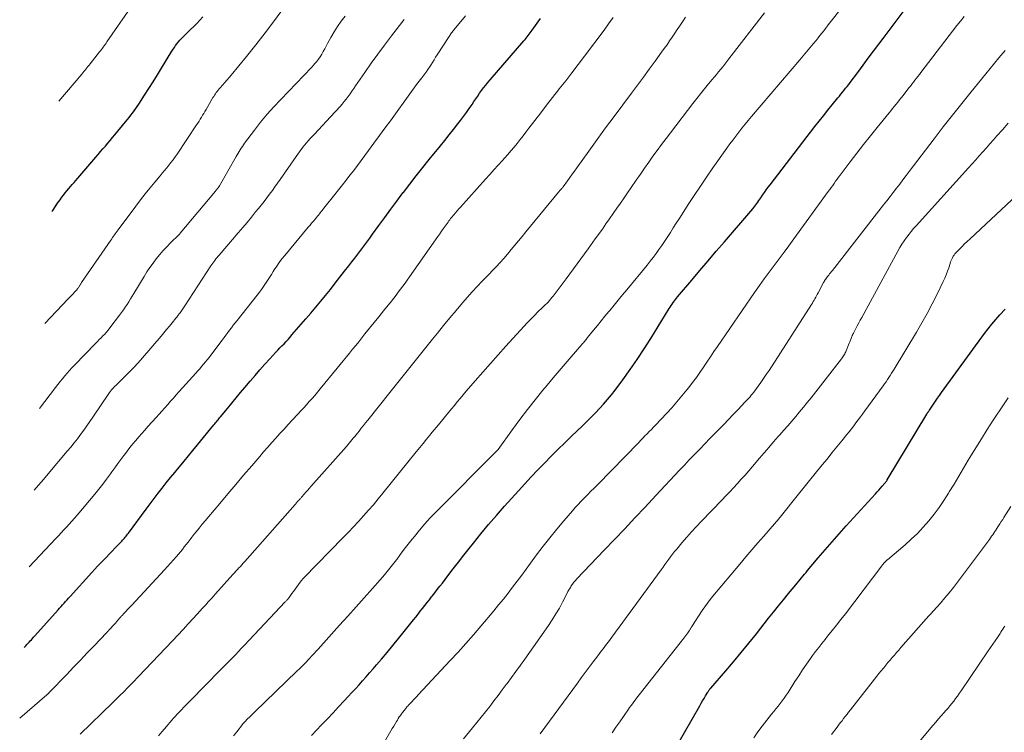
# Model space of a CAD drawing. Units: feet. Extents: x 1897956 to 1900000, y 498000 to 500000.
# Drawn here: x 1898044 to 1898188, y 499584 to 499688 of the extents above; entities that cross this region are included whole.
import ezdxf

# ---------------------------------------------------------------- set-up
doc = ezdxf.new("R2010")
doc.units = ezdxf.units.FT
doc.header["$LTSCALE"] = 100
doc.header["$MEASUREMENT"] = 0
doc.layers.add('CONTOUR INDEX', color=32, linetype='Continuous', lineweight=25)
doc.layers.add('CONTOUR INTERMEDIATE', color=40, linetype='Continuous', lineweight=15)

msp = doc.modelspace()

# ---------------------------------------------------------------- linework, layer by layer
at = {"layer": 'CONTOUR INDEX', "flags": 128}
for points, elevation in [([(1898086.67, 499583.61), (1898088.16, 499585.15), (1898088.99, 499586.02), (1898089.82, 499586.9), (1898090.64, 499587.78), (1898091.46, 499588.66), (1898092.04, 499589.28), (1898092.56, 499589.86), (1898093.09, 499590.43), (1898093.61, 499591.01), (1898094.13, 499591.59), (1898094.64, 499592.17), (1898095.16, 499592.76), (1898095.67, 499593.35), (1898096.18, 499593.93), (1898096.87, 499594.74), (1898097.71, 499595.73), (1898098.55, 499596.74), (1898099.38, 499597.75), (1898100.2, 499598.77), (1898101.55, 499600.47), (1898101.89, 499600.89), (1898102.22, 499601.31), (1898102.55, 499601.73), (1898102.88, 499602.15), (1898103.21, 499602.58), (1898103.54, 499603), (1898103.87, 499603.42), (1898104.2, 499603.84), (1898104.29, 499603.95), (1898104.66, 499604.42), (1898105.03, 499604.9), (1898105.4, 499605.38), (1898105.77, 499605.86), (1898106.57, 499606.91), (1898107.34, 499607.91), (1898108.12, 499608.91), (1898108.9, 499609.91), (1898109.68, 499610.9), (1898110.29, 499611.67), (1898111.4, 499613.04), (1898112.52, 499614.4), (1898113.67, 499615.73), (1898114.83, 499617.05), (1898116.86, 499619.29), (1898117.8, 499620.32), (1898118.74, 499621.34), (1898119.7, 499622.35), (1898120.67, 499623.35), (1898121.65, 499624.35), (1898122.63, 499625.33), (1898123.63, 499626.31), (1898124.62, 499627.28), (1898126.22, 499628.81), (1898126.85, 499629.43), (1898127.48, 499630.05), (1898128.1, 499630.68), (1898128.71, 499631.32), (1898129.3, 499631.97), (1898129.88, 499632.64), (1898130.44, 499633.32), (1898130.98, 499634.02), (1898132.1, 499635.52), (1898133.17, 499637), (1898134.21, 499638.49), (1898135.21, 499640.01), (1898136.19, 499641.55), (1898138.86, 499645.89), (1898139, 499646.12), (1898139.15, 499646.34), (1898139.3, 499646.57), (1898139.45, 499646.79), (1898139.47, 499646.82), (1898139.62, 499647.02), (1898139.77, 499647.22), (1898139.93, 499647.42), (1898140.09, 499647.62), (1898142.15, 499650.05), (1898143.34, 499651.45), (1898144.53, 499652.86), (1898145.73, 499654.26), (1898146.93, 499655.66), (1898151.04, 499660.44), (1898151.2, 499660.64), (1898151.35, 499660.84), (1898151.5, 499661.04), (1898151.65, 499661.25), (1898151.79, 499661.45), (1898151.94, 499661.66), (1898152.08, 499661.87), (1898152.22, 499662.08), (1898152.47, 499662.45), (1898152.74, 499662.84), (1898153.01, 499663.22), (1898153.29, 499663.6), (1898153.58, 499663.98), (1898160.1, 499672.45), (1898160.73, 499673.25), (1898161.35, 499674.04), (1898161.99, 499674.84), (1898162.63, 499675.62), (1898163.46, 499676.63), (1898163.69, 499676.91), (1898163.92, 499677.19), (1898164.15, 499677.47), (1898164.38, 499677.75), (1898164.6, 499678.04), (1898164.83, 499678.32), (1898165.05, 499678.61), (1898165.26, 499678.89), (1898166.37, 499680.37), (1898167.14, 499681.4), (1898167.91, 499682.42), (1898168.68, 499683.45), (1898169.46, 499684.48), (1898170.07, 499685.3), (1898171.09, 499686.66), (1898172.11, 499688.02), (1898173.13, 499689.38)], 1020), ([(1898044.76, 499596.47), (1898044.98, 499596.69), (1898045.15, 499596.87), (1898045.32, 499597.05), (1898045.49, 499597.22), (1898045.65, 499597.4), (1898045.81, 499597.58), (1898045.98, 499597.77), (1898046.14, 499597.95), (1898046.3, 499598.13), (1898049.71, 499601.94), (1898049.93, 499602.18), (1898050.15, 499602.43), (1898050.37, 499602.68), (1898050.59, 499602.92), (1898050.81, 499603.17), (1898051.03, 499603.41), (1898051.25, 499603.66), (1898051.47, 499603.9), (1898054.65, 499607.41), (1898055.06, 499607.86), (1898055.48, 499608.31), (1898055.9, 499608.76), (1898056.32, 499609.2), (1898056.75, 499609.64), (1898057.17, 499610.08), (1898057.6, 499610.52), (1898058.02, 499610.97), (1898059, 499611.98), (1898059.13, 499612.12), (1898059.25, 499612.26), (1898059.38, 499612.4), (1898059.5, 499612.54), (1898059.62, 499612.69), (1898059.74, 499612.83), (1898059.85, 499612.98), (1898059.96, 499613.13), (1898062.54, 499616.62), (1898063.12, 499617.4), (1898063.71, 499618.17), (1898064.3, 499618.95), (1898064.9, 499619.71), (1898065.5, 499620.48), (1898066.11, 499621.24), (1898066.73, 499621.99), (1898067.35, 499622.74), (1898067.42, 499622.83), (1898068.08, 499623.62), (1898068.73, 499624.41), (1898069.39, 499625.2), (1898070.04, 499626), (1898072.45, 499628.94), (1898072.57, 499629.08), (1898072.69, 499629.23), (1898072.8, 499629.37), (1898072.92, 499629.51), (1898073.04, 499629.66), (1898073.16, 499629.8), (1898073.28, 499629.94), (1898073.4, 499630.09), (1898074.43, 499631.33), (1898075.06, 499632.1), (1898075.7, 499632.87), (1898076.34, 499633.64), (1898076.97, 499634.4), (1898077.75, 499635.33), (1898078.45, 499636.16), (1898079.15, 499636.97), (1898079.87, 499637.78), (1898080.6, 499638.58), (1898081.49, 499639.53), (1898081.78, 499639.84), (1898082.08, 499640.16), (1898082.37, 499640.47), (1898082.67, 499640.78), (1898082.97, 499641.09), (1898083.26, 499641.41), (1898083.55, 499641.73), (1898083.83, 499642.05), (1898085.85, 499644.39), (1898086.58, 499645.24), (1898087.3, 499646.1), (1898088.02, 499646.96), (1898088.73, 499647.83), (1898089.43, 499648.71), (1898090.13, 499649.59), (1898090.82, 499650.47), (1898091.51, 499651.36), (1898092.11, 499652.13), (1898092.56, 499652.71), (1898093, 499653.28), (1898093.44, 499653.86), (1898093.87, 499654.44), (1898094.31, 499655.02), (1898094.74, 499655.61), (1898095.17, 499656.19), (1898095.59, 499656.78), (1898096.49, 499658.01), (1898097.36, 499659.21), (1898098.24, 499660.4), (1898099.13, 499661.59), (1898100.02, 499662.78), (1898100.08, 499662.86), (1898101.01, 499664.07), (1898101.95, 499665.28), (1898102.9, 499666.48), (1898103.86, 499667.67), (1898105.48, 499669.65), (1898106.13, 499670.44), (1898106.77, 499671.25), (1898107.41, 499672.05), (1898108.05, 499672.86), (1898108.41, 499673.33), (1898108.85, 499673.91), (1898109.28, 499674.5), (1898109.7, 499675.1), (1898110.11, 499675.7), (1898110.37, 499676.1), (1898110.65, 499676.51), (1898110.93, 499676.91), (1898111.21, 499677.32), (1898111.5, 499677.72), (1898111.79, 499678.12), (1898112.09, 499678.51), (1898112.4, 499678.9), (1898112.72, 499679.27), (1898117.67, 499684.98), (1898117.83, 499685.16), (1898117.99, 499685.35), (1898118.14, 499685.54), (1898118.3, 499685.73), (1898118.45, 499685.92), (1898118.59, 499686.12), (1898118.74, 499686.32), (1898118.88, 499686.52), (1898119.58, 499687.54), (1898120.07, 499688.25)], 1000), ([(1898048.8, 499660.05), (1898048.92, 499660.23), (1898049.27, 499660.76), (1898049.63, 499661.27), (1898049.99, 499661.78), (1898050.26, 499662.15), (1898050.5, 499662.47), (1898050.75, 499662.78), (1898051, 499663.09), (1898051.26, 499663.4), (1898051.52, 499663.7), (1898051.78, 499664), (1898052.05, 499664.3), (1898052.31, 499664.61), (1898055.22, 499668), (1898055.57, 499668.4), (1898055.92, 499668.81), (1898056.26, 499669.21), (1898056.61, 499669.62), (1898056.95, 499670.03), (1898057.29, 499670.44), (1898057.63, 499670.85), (1898057.97, 499671.26), (1898059.56, 499673.17), (1898059.82, 499673.48), (1898060.07, 499673.79), (1898060.31, 499674.11), (1898060.56, 499674.43), (1898060.8, 499674.75), (1898061.03, 499675.08), (1898061.26, 499675.41), (1898061.48, 499675.74), (1898062.32, 499677.03), (1898062.96, 499678.02), (1898063.59, 499679), (1898064.21, 499680), (1898064.82, 499681), (1898066.32, 499683.47), (1898066.49, 499683.75), (1898066.67, 499684.02), (1898066.86, 499684.29), (1898067.05, 499684.55), (1898067.26, 499684.8), (1898067.47, 499685.05), (1898067.69, 499685.29), (1898067.92, 499685.52), (1898069.05, 499686.62), (1898069.51, 499687.06), (1898069.96, 499687.52), (1898070.39, 499687.98), (1898070.83, 499688.45)], 980), ([(1898139.98, 499582.12), (1898143.33, 499587.95), (1898143.53, 499588.31), (1898143.74, 499588.67), (1898143.95, 499589.03), (1898144.16, 499589.39), (1898144.49, 499589.95), (1898144.53, 499590.03), (1898144.58, 499590.1), (1898144.63, 499590.18), (1898144.69, 499590.25), (1898144.74, 499590.32), (1898144.8, 499590.39), (1898144.85, 499590.46), (1898144.91, 499590.53), (1898147.1, 499593.04), (1898148.24, 499594.37), (1898149.37, 499595.71), (1898150.48, 499597.07), (1898151.58, 499598.44), (1898153.37, 499600.71), (1898154.1, 499601.62), (1898154.82, 499602.52), (1898155.55, 499603.42), (1898156.28, 499604.32), (1898157.32, 499605.59), (1898157.54, 499605.85), (1898157.75, 499606.11), (1898157.96, 499606.37), (1898158.18, 499606.63), (1898158.4, 499606.89), (1898158.61, 499607.15), (1898158.83, 499607.41), (1898159.05, 499607.67), (1898160.61, 499609.52), (1898161.62, 499610.7), (1898162.63, 499611.87), (1898163.66, 499613.03), (1898164.69, 499614.18), (1898168.94, 499618.89), (1898169.18, 499619.16), (1898169.43, 499619.43), (1898169.67, 499619.71), (1898169.92, 499619.98), (1898170.3, 499620.41), (1898170.35, 499620.47), (1898170.4, 499620.53), (1898170.45, 499620.6), (1898170.5, 499620.66), (1898170.55, 499620.73), (1898170.59, 499620.79), (1898170.64, 499620.86), (1898170.68, 499620.93), (1898176.44, 499630.49), (1898176.5, 499630.59), (1898176.55, 499630.68), (1898176.61, 499630.77), (1898176.67, 499630.86), (1898176.77, 499631.01), (1898176.83, 499631.1), (1898177.41, 499631.97), (1898177.69, 499632.4), (1898177.98, 499632.82), (1898178.27, 499633.24), (1898178.57, 499633.66), (1898184.86, 499642.25), (1898185.39, 499642.95), (1898185.94, 499643.64), (1898186.5, 499644.31), (1898187.09, 499644.97), (1898187.86, 499645.81)], 1040)]:
    msp.add_lwpolyline(points, dxfattribs=dict(at, elevation=elevation))
at = {"layer": 'CONTOUR INTERMEDIATE', "flags": 128}
for points, elevation in [([(1898075.31, 499583.57), (1898075.77, 499584.16), (1898076.59, 499585.23), (1898076.63, 499585.28), (1898076.67, 499585.33), (1898076.71, 499585.38), (1898076.75, 499585.43), (1898076.8, 499585.48), (1898076.84, 499585.52), (1898076.88, 499585.57), (1898076.93, 499585.62), (1898077.36, 499586.04), (1898077.62, 499586.3), (1898077.89, 499586.55), (1898078.15, 499586.81), (1898078.41, 499587.06), (1898084.56, 499592.98), (1898084.99, 499593.4), (1898085.42, 499593.83), (1898085.84, 499594.26), (1898086.26, 499594.7), (1898086.89, 499595.37), (1898086.99, 499595.48), (1898087.08, 499595.59), (1898087.18, 499595.69), (1898087.27, 499595.8), (1898087.37, 499595.91), (1898087.46, 499596.02), (1898087.56, 499596.12), (1898087.65, 499596.23), (1898090.77, 499599.69), (1898091.97, 499601.03), (1898093.17, 499602.36), (1898094.37, 499603.71), (1898095.56, 499605.05), (1898096.69, 499606.31), (1898097.31, 499607.03), (1898097.92, 499607.76), (1898098.51, 499608.51), (1898099.08, 499609.26), (1898099.12, 499609.31), (1898099.67, 499610.05), (1898100.22, 499610.78), (1898100.78, 499611.51), (1898101.35, 499612.24), (1898101.68, 499612.66), (1898102.42, 499613.59), (1898103.19, 499614.49), (1898103.99, 499615.37), (1898104.81, 499616.22), (1898113.75, 499625.18), (1898113.85, 499625.29), (1898113.88, 499625.34), (1898113.89, 499625.35), (1898116, 499628.27), (1898117.08, 499629.73), (1898118.17, 499631.18), (1898119.3, 499632.6), (1898120.45, 499634), (1898121.08, 499634.75), (1898121.95, 499635.78), (1898122.82, 499636.81), (1898123.69, 499637.84), (1898124.57, 499638.86), (1898126.13, 499640.67), (1898126.23, 499640.79), (1898126.34, 499640.91), (1898126.44, 499641.03), (1898126.54, 499641.16), (1898126.64, 499641.28), (1898126.74, 499641.41), (1898126.84, 499641.53), (1898126.94, 499641.66), (1898127.83, 499642.77), (1898128.38, 499643.44), (1898128.93, 499644.12), (1898129.49, 499644.79), (1898130.05, 499645.46), (1898130.19, 499645.63), (1898130.81, 499646.38), (1898131.44, 499647.13), (1898132.06, 499647.89), (1898132.69, 499648.64), (1898135.65, 499652.26), (1898136.09, 499652.82), (1898136.53, 499653.37), (1898136.96, 499653.94), (1898137.37, 499654.5), (1898137.79, 499655.09), (1898138.19, 499655.67), (1898138.57, 499656.26), (1898138.95, 499656.86), (1898139.04, 499657.01), (1898139.45, 499657.68), (1898139.87, 499658.35), (1898140.3, 499659.02), (1898140.73, 499659.68), (1898141.62, 499661.07), (1898142.51, 499662.42), (1898143.41, 499663.76), (1898144.32, 499665.09), (1898145.24, 499666.42), (1898147.28, 499669.33), (1898147.7, 499669.92), (1898148.13, 499670.5), (1898148.57, 499671.08), (1898149.01, 499671.66), (1898149.46, 499672.23), (1898149.92, 499672.79), (1898150.38, 499673.35), (1898150.85, 499673.91), (1898157.92, 499682.2), (1898158.41, 499682.78), (1898158.91, 499683.37), (1898159.4, 499683.96), (1898159.88, 499684.55), (1898160.29, 499685.04), (1898160.57, 499685.39), (1898160.85, 499685.74), (1898161.13, 499686.08), (1898161.4, 499686.43), (1898161.67, 499686.79), (1898161.95, 499687.14), (1898162.22, 499687.49), (1898162.49, 499687.84), (1898166.05, 499692.42)], 1016), ([(1898047.76, 499643.72), (1898051.2, 499647.33), (1898051.43, 499647.57), (1898051.67, 499647.82), (1898051.9, 499648.07), (1898052.12, 499648.31), (1898052.42, 499648.63), (1898052.5, 499648.72), (1898052.57, 499648.82), (1898052.65, 499648.91), (1898052.71, 499649.01), (1898052.74, 499649.05), (1898052.79, 499649.13), (1898052.84, 499649.21), (1898052.89, 499649.29), (1898052.94, 499649.37), (1898052.99, 499649.45), (1898053.04, 499649.53), (1898053.09, 499649.61), (1898053.14, 499649.69), (1898057.4, 499655.9), (1898057.53, 499656.08), (1898057.66, 499656.27), (1898057.79, 499656.46), (1898057.92, 499656.64), (1898058.06, 499656.83), (1898058.19, 499657.01), (1898058.32, 499657.19), (1898058.46, 499657.38), (1898061.04, 499660.87), (1898061.71, 499661.75), (1898062.39, 499662.63), (1898063.09, 499663.49), (1898063.8, 499664.34), (1898064.58, 499665.26), (1898064.91, 499665.65), (1898065.23, 499666.04), (1898065.55, 499666.43), (1898065.87, 499666.82), (1898066.18, 499667.22), (1898066.49, 499667.62), (1898066.78, 499668.03), (1898067.07, 499668.45), (1898069.91, 499672.69), (1898070.09, 499672.97), (1898070.27, 499673.25), (1898070.45, 499673.53), (1898070.63, 499673.82), (1898070.8, 499674.1), (1898070.97, 499674.39), (1898071.14, 499674.68), (1898071.31, 499674.97), (1898072.3, 499676.68), (1898072.41, 499676.87), (1898072.53, 499677.06), (1898072.66, 499677.25), (1898072.78, 499677.43), (1898072.92, 499677.6), (1898073.06, 499677.78), (1898073.2, 499677.95), (1898073.35, 499678.12), (1898073.71, 499678.5), (1898074.03, 499678.87), (1898074.35, 499679.23), (1898074.67, 499679.6), (1898074.98, 499679.98), (1898077.18, 499682.67), (1898078.57, 499684.4), (1898079.94, 499686.16), (1898081.27, 499687.94), (1898082.58, 499689.74)], 984), ([(1898049.82, 499676.17), (1898053.15, 499680.11), (1898053.31, 499680.29), (1898053.46, 499680.48), (1898053.62, 499680.66), (1898053.77, 499680.85), (1898053.92, 499681.04), (1898054.07, 499681.22), (1898054.22, 499681.41), (1898054.37, 499681.6), (1898055.76, 499683.35), (1898055.9, 499683.53), (1898056.04, 499683.7), (1898056.17, 499683.88), (1898056.31, 499684.07), (1898056.44, 499684.25), (1898056.57, 499684.43), (1898056.7, 499684.62), (1898056.83, 499684.8), (1898060.29, 499689.78)], 976), ([(1898044.11, 499586.14), (1898048.09, 499589.55), (1898048.13, 499589.59), (1898048.17, 499589.63), (1898048.21, 499589.67), (1898048.26, 499589.7), (1898048.3, 499589.74), (1898048.34, 499589.78), (1898048.38, 499589.82), (1898048.42, 499589.86), (1898050.97, 499592.53), (1898051.96, 499593.57), (1898052.96, 499594.61), (1898053.96, 499595.65), (1898054.95, 499596.69), (1898056.76, 499598.57), (1898056.85, 499598.67), (1898056.94, 499598.77), (1898057.04, 499598.87), (1898057.13, 499598.96), (1898057.22, 499599.06), (1898057.31, 499599.16), (1898057.4, 499599.26), (1898057.49, 499599.36), (1898057.61, 499599.51), (1898057.76, 499599.68), (1898057.92, 499599.85), (1898058.07, 499600.02), (1898058.22, 499600.2), (1898058.74, 499600.79), (1898058.82, 499600.88), (1898058.9, 499600.96), (1898058.98, 499601.05), (1898059.06, 499601.14), (1898059.14, 499601.22), (1898059.22, 499601.31), (1898059.29, 499601.39), (1898059.37, 499601.48), (1898059.63, 499601.75), (1898059.84, 499601.97), (1898060.04, 499602.19), (1898060.25, 499602.42), (1898060.46, 499602.64), (1898065.23, 499607.76), (1898065.68, 499608.25), (1898066.12, 499608.74), (1898066.56, 499609.24), (1898066.99, 499609.74), (1898067.26, 499610.06), (1898067.55, 499610.41), (1898067.84, 499610.76), (1898068.12, 499611.12), (1898068.4, 499611.48), (1898068.68, 499611.84), (1898068.96, 499612.2), (1898069.24, 499612.56), (1898069.53, 499612.92), (1898069.85, 499613.32), (1898070.29, 499613.88), (1898070.74, 499614.43), (1898071.2, 499614.98), (1898071.65, 499615.53), (1898073.3, 499617.48), (1898074.46, 499618.85), (1898075.62, 499620.22), (1898076.78, 499621.59), (1898077.95, 499622.96), (1898079.12, 499624.33), (1898079.7, 499625.01), (1898080.29, 499625.68), (1898080.87, 499626.35), (1898081.47, 499627.01), (1898082.06, 499627.67), (1898082.67, 499628.33), (1898083.27, 499628.98), (1898083.88, 499629.63), (1898084.73, 499630.53), (1898085.14, 499630.97), (1898085.55, 499631.42), (1898085.96, 499631.87), (1898086.36, 499632.32), (1898086.76, 499632.78), (1898087.15, 499633.24), (1898087.54, 499633.7), (1898087.93, 499634.17), (1898090.41, 499637.2), (1898090.86, 499637.75), (1898091.32, 499638.3), (1898091.77, 499638.86), (1898092.22, 499639.41), (1898092.68, 499639.96), (1898093.13, 499640.52), (1898093.58, 499641.07), (1898094.02, 499641.63), (1898094.48, 499642.2), (1898095.16, 499643.04), (1898095.83, 499643.88), (1898096.51, 499644.72), (1898097.18, 499645.56), (1898098.33, 499647), (1898098.67, 499647.43), (1898099.01, 499647.87), (1898099.34, 499648.3), (1898099.67, 499648.74), (1898100, 499649.18), (1898100.33, 499649.62), (1898100.65, 499650.07), (1898100.97, 499650.52), (1898105.11, 499656.41), (1898105.38, 499656.79), (1898105.64, 499657.18), (1898105.91, 499657.56), (1898106.18, 499657.94), (1898106.6, 499658.52), (1898106.66, 499658.61), (1898106.72, 499658.7), (1898106.79, 499658.78), (1898106.85, 499658.87), (1898106.92, 499658.95), (1898106.98, 499659.04), (1898107.05, 499659.12), (1898107.12, 499659.2), (1898107.46, 499659.6), (1898107.69, 499659.88), (1898107.93, 499660.16), (1898108.17, 499660.44), (1898108.42, 499660.71), (1898112.06, 499664.79), (1898112.68, 499665.48), (1898113.3, 499666.16), (1898113.92, 499666.85), (1898114.54, 499667.53), (1898114.84, 499667.85), (1898115.31, 499668.38), (1898115.77, 499668.91), (1898116.22, 499669.45), (1898116.67, 499669.99), (1898117.1, 499670.55), (1898117.54, 499671.1), (1898117.97, 499671.66), (1898118.39, 499672.22), (1898119.25, 499673.36), (1898120.11, 499674.48), (1898120.98, 499675.6), (1898121.85, 499676.72), (1898122.73, 499677.83), (1898122.83, 499677.96), (1898123.76, 499679.14), (1898124.68, 499680.32), (1898125.59, 499681.51), (1898126.5, 499682.71), (1898129.35, 499686.55), (1898130.01, 499687.45), (1898130.68, 499688.36)], 1004), ([(1898045.51, 499608.23), (1898049.37, 499612.33), (1898049.76, 499612.75), (1898050.16, 499613.18), (1898050.56, 499613.6), (1898050.95, 499614.03), (1898051.34, 499614.46), (1898051.73, 499614.89), (1898052.11, 499615.33), (1898052.48, 499615.77), (1898055.05, 499618.83), (1898055.64, 499619.55), (1898056.22, 499620.28), (1898056.79, 499621.02), (1898057.34, 499621.77), (1898057.57, 499622.08), (1898058, 499622.68), (1898058.44, 499623.28), (1898058.87, 499623.87), (1898059.3, 499624.47), (1898059.38, 499624.58), (1898059.78, 499625.11), (1898060.19, 499625.64), (1898060.61, 499626.16), (1898061.04, 499626.67), (1898061.48, 499627.18), (1898061.92, 499627.68), (1898062.37, 499628.18), (1898062.82, 499628.68), (1898064.02, 499630.01), (1898064.44, 499630.48), (1898064.86, 499630.95), (1898065.28, 499631.43), (1898065.7, 499631.9), (1898066.11, 499632.37), (1898066.53, 499632.85), (1898066.95, 499633.32), (1898067.37, 499633.79), (1898069.8, 499636.49), (1898070.09, 499636.81), (1898070.37, 499637.13), (1898070.65, 499637.45), (1898070.93, 499637.78), (1898071.21, 499638.11), (1898071.48, 499638.44), (1898071.74, 499638.78), (1898072, 499639.12), (1898073.65, 499641.31), (1898073.92, 499641.67), (1898074.19, 499642.03), (1898074.46, 499642.39), (1898074.73, 499642.75), (1898075, 499643.11), (1898075.27, 499643.47), (1898075.54, 499643.82), (1898075.82, 499644.17), (1898078.76, 499647.86), (1898079.08, 499648.28), (1898079.39, 499648.7), (1898079.69, 499649.12), (1898079.99, 499649.56), (1898080.27, 499650), (1898080.55, 499650.44), (1898080.83, 499650.88), (1898081.11, 499651.32), (1898081.25, 499651.55), (1898081.61, 499652.1), (1898081.98, 499652.64), (1898082.37, 499653.16), (1898082.78, 499653.67), (1898086.21, 499657.76), (1898086.46, 499658.05), (1898086.7, 499658.35), (1898086.95, 499658.65), (1898087.2, 499658.95), (1898087.42, 499659.21), (1898087.56, 499659.38), (1898087.69, 499659.55), (1898087.83, 499659.71), (1898087.96, 499659.88), (1898088.09, 499660.05), (1898088.22, 499660.22), (1898088.35, 499660.38), (1898088.48, 499660.55), (1898090.06, 499662.53), (1898090.62, 499663.24), (1898091.18, 499663.94), (1898091.74, 499664.65), (1898092.29, 499665.36), (1898092.85, 499666.07), (1898093.39, 499666.78), (1898093.93, 499667.5), (1898094.47, 499668.22), (1898095, 499668.95), (1898095.79, 499670.04), (1898096.59, 499671.14), (1898097.38, 499672.23), (1898098.18, 499673.32), (1898101.27, 499677.59), (1898101.64, 499678.09), (1898102.01, 499678.59), (1898102.38, 499679.08), (1898102.75, 499679.58), (1898103.49, 499680.54), (1898103.57, 499680.65), (1898104.07, 499681.44), (1898104.31, 499681.81), (1898104.55, 499682.19), (1898104.79, 499682.57), (1898105.03, 499682.94), (1898106.76, 499685.6), (1898106.84, 499685.73), (1898106.93, 499685.86), (1898107.02, 499685.99), (1898107.11, 499686.12), (1898107.2, 499686.24), (1898107.3, 499686.36), (1898107.39, 499686.49), (1898107.49, 499686.61), (1898109.12, 499688.62)], 996), ([(1898046.22, 499619.39), (1898046.86, 499620.13), (1898047.56, 499620.95), (1898048.25, 499621.78), (1898051.05, 499625.09), (1898051.55, 499625.68), (1898052.04, 499626.29), (1898052.52, 499626.9), (1898052.99, 499627.52), (1898053.45, 499628.14), (1898053.91, 499628.77), (1898054.35, 499629.41), (1898054.79, 499630.05), (1898057.09, 499633.49), (1898057.22, 499633.67), (1898057.35, 499633.85), (1898057.5, 499634.03), (1898057.64, 499634.2), (1898057.79, 499634.36), (1898057.95, 499634.53), (1898058.11, 499634.69), (1898058.27, 499634.84), (1898059.34, 499635.89), (1898060.03, 499636.57), (1898060.71, 499637.27), (1898061.37, 499637.99), (1898062.01, 499638.72), (1898064.73, 499641.9), (1898065.14, 499642.38), (1898065.54, 499642.86), (1898065.94, 499643.34), (1898066.34, 499643.83), (1898066.88, 499644.5), (1898067.01, 499644.65), (1898067.13, 499644.81), (1898067.25, 499644.96), (1898067.37, 499645.12), (1898067.39, 499645.16), (1898067.5, 499645.3), (1898067.6, 499645.44), (1898067.7, 499645.58), (1898067.79, 499645.72), (1898067.89, 499645.87), (1898067.99, 499646.01), (1898068.08, 499646.16), (1898068.18, 499646.3), (1898072.01, 499652.13), (1898072.15, 499652.33), (1898072.29, 499652.54), (1898072.44, 499652.74), (1898072.59, 499652.94), (1898072.74, 499653.14), (1898072.89, 499653.33), (1898073.05, 499653.53), (1898073.21, 499653.72), (1898076, 499656.97), (1898076.64, 499657.73), (1898077.28, 499658.48), (1898077.91, 499659.24), (1898078.53, 499660), (1898078.94, 499660.51), (1898079.36, 499661.02), (1898079.77, 499661.54), (1898080.17, 499662.06), (1898080.57, 499662.58), (1898080.97, 499663.11), (1898081.35, 499663.65), (1898081.74, 499664.18), (1898082.11, 499664.72), (1898084.45, 499668.1), (1898084.69, 499668.44), (1898084.93, 499668.78), (1898085.17, 499669.11), (1898085.42, 499669.45), (1898085.68, 499669.77), (1898085.94, 499670.09), (1898086.21, 499670.4), (1898086.49, 499670.71), (1898087.1, 499671.36), (1898087.69, 499671.99), (1898088.27, 499672.62), (1898088.86, 499673.25), (1898089.44, 499673.88), (1898090.84, 499675.39), (1898091.16, 499675.74), (1898091.46, 499676.1), (1898091.75, 499676.47), (1898092.03, 499676.84), (1898092.31, 499677.23), (1898092.58, 499677.61), (1898092.85, 499678), (1898093.12, 499678.38), (1898094.45, 499680.33), (1898095.39, 499681.69), (1898096.35, 499683.03), (1898097.33, 499684.36), (1898098.33, 499685.68), (1898100.2, 499688.1)], 992), ([(1898046.98, 499631.32), (1898049.35, 499634.41), (1898049.68, 499634.83), (1898050.01, 499635.25), (1898050.34, 499635.66), (1898050.67, 499636.07), (1898051.02, 499636.48), (1898051.36, 499636.87), (1898051.72, 499637.26), (1898052.09, 499637.65), (1898055.19, 499640.82), (1898055.46, 499641.09), (1898055.72, 499641.37), (1898055.99, 499641.64), (1898056.25, 499641.91), (1898056.51, 499642.19), (1898056.76, 499642.48), (1898057, 499642.77), (1898057.24, 499643.07), (1898058.69, 499644.95), (1898058.97, 499645.33), (1898059.25, 499645.71), (1898059.51, 499646.11), (1898059.77, 499646.51), (1898060.02, 499646.91), (1898060.27, 499647.31), (1898060.51, 499647.72), (1898060.76, 499648.12), (1898062.26, 499650.6), (1898062.68, 499651.26), (1898063.11, 499651.91), (1898063.57, 499652.55), (1898064.04, 499653.17), (1898064.54, 499653.77), (1898065.05, 499654.36), (1898065.58, 499654.93), (1898066.13, 499655.49), (1898067.34, 499656.67), (1898067.39, 499656.72), (1898067.44, 499656.78), (1898067.49, 499656.83), (1898067.54, 499656.89), (1898072.66, 499663.03), (1898072.73, 499663.12), (1898072.79, 499663.2), (1898072.86, 499663.29), (1898072.93, 499663.37), (1898073, 499663.46), (1898073.04, 499663.5), (1898073.07, 499663.54), (1898073.1, 499663.58), (1898073.13, 499663.63), (1898073.16, 499663.67), (1898073.19, 499663.72), (1898073.22, 499663.76), (1898073.25, 499663.81), (1898075.7, 499668.08), (1898075.84, 499668.33), (1898075.99, 499668.58), (1898076.13, 499668.82), (1898076.28, 499669.07), (1898076.43, 499669.32), (1898076.59, 499669.56), (1898076.75, 499669.79), (1898076.92, 499670.03), (1898078.35, 499671.94), (1898079.26, 499673.1), (1898080.2, 499674.25), (1898081.18, 499675.35), (1898082.19, 499676.43), (1898085.57, 499679.9), (1898085.94, 499680.28), (1898086.3, 499680.67), (1898086.66, 499681.06), (1898087.02, 499681.46), (1898087.14, 499681.59), (1898087.42, 499681.93), (1898087.69, 499682.28), (1898087.94, 499682.65), (1898088.17, 499683.03), (1898088.38, 499683.41), (1898088.6, 499683.8), (1898088.82, 499684.19), (1898089.03, 499684.58), (1898089.5, 499685.45), (1898089.97, 499686.27), (1898090.47, 499687.06), (1898091, 499687.83), (1898091.57, 499688.59)], 988), ([(1898052.95, 499583.81), (1898057.65, 499588.38), (1898058.2, 499588.92), (1898058.74, 499589.46), (1898059.28, 499590), (1898059.82, 499590.55), (1898060.71, 499591.46), (1898060.8, 499591.56), (1898060.89, 499591.65), (1898060.98, 499591.74), (1898061.07, 499591.83), (1898061.15, 499591.93), (1898061.24, 499592.02), (1898061.33, 499592.11), (1898061.42, 499592.21), (1898066.38, 499597.43), (1898067.16, 499598.25), (1898067.94, 499599.08), (1898068.71, 499599.91), (1898069.48, 499600.75), (1898070.46, 499601.81), (1898070.74, 499602.12), (1898071.02, 499602.42), (1898071.3, 499602.73), (1898071.57, 499603.04), (1898071.85, 499603.35), (1898072.13, 499603.66), (1898072.41, 499603.97), (1898072.69, 499604.27), (1898075.22, 499607.09), (1898075.44, 499607.33), (1898075.65, 499607.57), (1898075.87, 499607.81), (1898076.08, 499608.05), (1898076.3, 499608.29), (1898076.51, 499608.53), (1898076.72, 499608.77), (1898076.94, 499609.01), (1898084.28, 499617.32), (1898084.37, 499617.41), (1898084.45, 499617.5), (1898084.53, 499617.59), (1898084.61, 499617.69), (1898084.74, 499617.84), (1898084.76, 499617.85), (1898084.77, 499617.87), (1898084.78, 499617.89), (1898084.8, 499617.9), (1898084.86, 499617.97), (1898084.87, 499617.99), (1898084.88, 499618), (1898084.9, 499618.02), (1898084.91, 499618.03), (1898085.02, 499618.15), (1898085.08, 499618.22), (1898085.15, 499618.3), (1898085.21, 499618.37), (1898085.28, 499618.44), (1898085.63, 499618.84), (1898085.87, 499619.12), (1898086.12, 499619.39), (1898086.36, 499619.67), (1898086.6, 499619.94), (1898091.76, 499625.78), (1898091.96, 499626.02), (1898092.17, 499626.26), (1898092.38, 499626.5), (1898092.58, 499626.75), (1898092.78, 499626.99), (1898092.98, 499627.24), (1898093.18, 499627.48), (1898093.38, 499627.73), (1898093.62, 499628.03), (1898093.93, 499628.43), (1898094.25, 499628.82), (1898094.57, 499629.22), (1898094.88, 499629.62), (1898098.13, 499633.68), (1898098.9, 499634.65), (1898099.68, 499635.62), (1898100.45, 499636.59), (1898101.22, 499637.56), (1898102, 499638.53), (1898102.77, 499639.5), (1898103.54, 499640.47), (1898104.32, 499641.44), (1898105.04, 499642.33), (1898105.94, 499643.44), (1898106.85, 499644.55), (1898107.77, 499645.64), (1898108.7, 499646.72), (1898110.11, 499648.35), (1898110.35, 499648.61), (1898110.58, 499648.88), (1898110.83, 499649.13), (1898111.07, 499649.39), (1898111.32, 499649.64), (1898111.57, 499649.89), (1898111.82, 499650.15), (1898112.06, 499650.4), (1898113.6, 499652.01), (1898114.18, 499652.61), (1898114.74, 499653.23), (1898115.29, 499653.86), (1898115.83, 499654.5), (1898116.36, 499655.14), (1898116.9, 499655.78), (1898117.43, 499656.43), (1898117.96, 499657.08), (1898122.7, 499662.88), (1898122.79, 499662.98), (1898122.87, 499663.08), (1898122.96, 499663.18), (1898123.05, 499663.28), (1898123.19, 499663.43), (1898123.21, 499663.45), (1898123.23, 499663.47), (1898123.24, 499663.49), (1898123.26, 499663.51), (1898123.32, 499663.58), (1898123.34, 499663.6), (1898123.35, 499663.62), (1898123.37, 499663.64), (1898123.38, 499663.66), (1898124.03, 499664.56), (1898124.37, 499665.03), (1898124.7, 499665.5), (1898125.04, 499665.97), (1898125.38, 499666.44), (1898127.14, 499668.89), (1898128.36, 499670.58), (1898129.59, 499672.27), (1898130.83, 499673.95), (1898132.08, 499675.62), (1898133.35, 499677.32), (1898134.22, 499678.49), (1898135.09, 499679.66), (1898135.96, 499680.84), (1898136.82, 499682.02), (1898137.76, 499683.3), (1898138.15, 499683.84), (1898138.54, 499684.39), (1898138.92, 499684.95), (1898139.29, 499685.51), (1898139.66, 499686.07), (1898140.03, 499686.63), (1898140.41, 499687.18), (1898140.79, 499687.74), (1898141.25, 499688.43)], 1008), ([(1898064.37, 499583.58), (1898064.86, 499584.14), (1898065.56, 499584.97), (1898065.69, 499585.12), (1898065.83, 499585.28), (1898065.96, 499585.44), (1898066.09, 499585.6), (1898066.23, 499585.76), (1898066.36, 499585.91), (1898066.5, 499586.07), (1898066.64, 499586.22), (1898067.22, 499586.85), (1898067.65, 499587.31), (1898068.08, 499587.77), (1898068.52, 499588.22), (1898068.96, 499588.68), (1898073.39, 499593.19), (1898073.82, 499593.63), (1898074.26, 499594.08), (1898074.7, 499594.52), (1898075.13, 499594.96), (1898075.57, 499595.4), (1898076.01, 499595.85), (1898076.44, 499596.3), (1898076.87, 499596.75), (1898082.86, 499603.09), (1898082.93, 499603.16), (1898083, 499603.24), (1898083.07, 499603.32), (1898083.14, 499603.4), (1898083.21, 499603.49), (1898083.28, 499603.57), (1898083.34, 499603.65), (1898083.4, 499603.73), (1898083.83, 499604.31), (1898084.07, 499604.64), (1898084.31, 499604.97), (1898084.55, 499605.3), (1898084.79, 499605.62), (1898085.19, 499606.16), (1898085.23, 499606.22), (1898085.28, 499606.28), (1898085.32, 499606.34), (1898085.37, 499606.4), (1898085.42, 499606.45), (1898085.47, 499606.51), (1898085.52, 499606.56), (1898085.57, 499606.62), (1898091.31, 499612.48), (1898092.07, 499613.26), (1898092.81, 499614.05), (1898093.55, 499614.85), (1898094.28, 499615.65), (1898095, 499616.47), (1898095.7, 499617.29), (1898096.4, 499618.13), (1898097.09, 499618.97), (1898101.96, 499624.99), (1898102.46, 499625.61), (1898102.96, 499626.22), (1898103.46, 499626.83), (1898103.96, 499627.44), (1898104.11, 499627.62), (1898104.53, 499628.14), (1898104.96, 499628.66), (1898105.39, 499629.18), (1898105.82, 499629.7), (1898106.24, 499630.22), (1898106.67, 499630.73), (1898107.1, 499631.25), (1898107.52, 499631.77), (1898107.95, 499632.29), (1898108.38, 499632.8), (1898108.81, 499633.32), (1898109.24, 499633.83), (1898110.57, 499635.36), (1898111.67, 499636.64), (1898112.78, 499637.9), (1898113.9, 499639.16), (1898115.03, 499640.41), (1898117.64, 499643.29), (1898118.15, 499643.83), (1898118.66, 499644.37), (1898119.19, 499644.89), (1898119.72, 499645.41), (1898120.38, 499646.04), (1898120.59, 499646.24), (1898120.79, 499646.44), (1898120.99, 499646.65), (1898121.18, 499646.86), (1898121.38, 499647.07), (1898121.56, 499647.28), (1898121.74, 499647.5), (1898121.92, 499647.73), (1898123.82, 499650.26), (1898124.9, 499651.71), (1898125.97, 499653.16), (1898127.03, 499654.62), (1898128.08, 499656.08), (1898129.11, 499657.51), (1898129.64, 499658.26), (1898130.17, 499659.02), (1898130.7, 499659.77), (1898131.22, 499660.53), (1898131.75, 499661.29), (1898132.27, 499662.05), (1898132.79, 499662.81), (1898133.31, 499663.57), (1898134.04, 499664.63), (1898134.65, 499665.51), (1898135.26, 499666.39), (1898135.87, 499667.26), (1898136.49, 499668.13), (1898137.12, 499668.99), (1898137.75, 499669.86), (1898138.4, 499670.71), (1898139.04, 499671.56), (1898142.32, 499675.83), (1898142.88, 499676.55), (1898143.44, 499677.26), (1898144.02, 499677.97), (1898144.59, 499678.68), (1898145.14, 499679.34), (1898145.45, 499679.71), (1898145.76, 499680.08), (1898146.07, 499680.45), (1898146.38, 499680.82), (1898146.68, 499681.19), (1898146.99, 499681.57), (1898147.29, 499681.94), (1898147.58, 499682.32), (1898152.76, 499689.06)], 1012), ([(1898095.68, 499579.83), (1898098.27, 499584.27), (1898098.47, 499584.61), (1898098.67, 499584.96), (1898098.87, 499585.3), (1898099.07, 499585.65), (1898099.2, 499585.87), (1898099.34, 499586.1), (1898099.49, 499586.33), (1898099.64, 499586.55), (1898099.8, 499586.77), (1898099.95, 499586.96), (1898100.04, 499587.08), (1898100.13, 499587.2), (1898100.23, 499587.32), (1898100.32, 499587.43), (1898100.42, 499587.55), (1898100.51, 499587.66), (1898100.61, 499587.77), (1898100.71, 499587.88), (1898100.8, 499587.99), (1898100.9, 499588.1), (1898101, 499588.21), (1898101.1, 499588.31), (1898101.35, 499588.58), (1898101.58, 499588.82), (1898101.8, 499589.06), (1898102.03, 499589.3), (1898102.25, 499589.54), (1898106.93, 499594.55), (1898108.06, 499595.79), (1898109.18, 499597.04), (1898110.29, 499598.3), (1898111.38, 499599.57), (1898113.28, 499601.81), (1898113.98, 499602.66), (1898114.67, 499603.51), (1898115.35, 499604.37), (1898116.02, 499605.24), (1898116.68, 499606.12), (1898117.34, 499607), (1898117.99, 499607.88), (1898118.64, 499608.76), (1898119.52, 499609.95), (1898120.47, 499611.22), (1898121.45, 499612.47), (1898122.45, 499613.7), (1898123.47, 499614.92), (1898124.75, 499616.41), (1898125.15, 499616.87), (1898125.56, 499617.32), (1898125.98, 499617.77), (1898126.41, 499618.21), (1898126.49, 499618.29), (1898126.97, 499618.77), (1898127.44, 499619.24), (1898127.91, 499619.72), (1898128.38, 499620.2), (1898134.41, 499626.36), (1898134.72, 499626.68), (1898135.03, 499627), (1898135.33, 499627.31), (1898135.64, 499627.63), (1898135.95, 499627.95), (1898136.26, 499628.27), (1898136.56, 499628.59), (1898136.87, 499628.91), (1898138.46, 499630.61), (1898139.23, 499631.44), (1898139.99, 499632.29), (1898140.72, 499633.16), (1898141.44, 499634.04), (1898141.72, 499634.38), (1898142.28, 499635.11), (1898142.82, 499635.84), (1898143.35, 499636.58), (1898143.86, 499637.34), (1898144.37, 499638.1), (1898144.88, 499638.86), (1898145.39, 499639.62), (1898145.91, 499640.38), (1898151.31, 499648.27), (1898152.01, 499649.26), (1898152.71, 499650.24), (1898153.42, 499651.22), (1898154.15, 499652.18), (1898154.88, 499653.15), (1898155.61, 499654.11), (1898156.33, 499655.08), (1898157.04, 499656.06), (1898162.07, 499662.97), (1898162.28, 499663.27), (1898162.5, 499663.57), (1898162.71, 499663.87), (1898162.92, 499664.17), (1898163.13, 499664.48), (1898163.35, 499664.78), (1898163.57, 499665.08), (1898163.79, 499665.37), (1898165.27, 499667.33), (1898166.24, 499668.59), (1898167.22, 499669.85), (1898168.21, 499671.1), (1898169.21, 499672.34), (1898170.93, 499674.45), (1898171.18, 499674.77), (1898171.44, 499675.08), (1898171.7, 499675.4), (1898171.95, 499675.71), (1898172.21, 499676.03), (1898172.47, 499676.34), (1898172.72, 499676.66), (1898172.97, 499676.98), (1898173.84, 499678.09), (1898174.06, 499678.37), (1898174.27, 499678.65), (1898174.49, 499678.93), (1898174.71, 499679.22), (1898174.93, 499679.5), (1898175.14, 499679.78), (1898175.36, 499680.06), (1898175.58, 499680.35), (1898180.83, 499687.19), (1898181.35, 499687.86), (1898181.87, 499688.54)], 1024), ([(1898108.84, 499583.14), (1898110.18, 499584.73), (1898110.81, 499585.5), (1898111.45, 499586.28), (1898112.07, 499587.06), (1898112.68, 499587.86), (1898113.28, 499588.65), (1898113.89, 499589.45), (1898114.49, 499590.25), (1898115.09, 499591.05), (1898115.2, 499591.2), (1898115.86, 499592.08), (1898116.51, 499592.96), (1898117.15, 499593.85), (1898117.78, 499594.74), (1898121.26, 499599.68), (1898121.81, 499600.5), (1898122.34, 499601.34), (1898122.84, 499602.21), (1898123.31, 499603.08), (1898123.96, 499604.38), (1898124.09, 499604.62), (1898124.22, 499604.85), (1898124.35, 499605.08), (1898124.5, 499605.31), (1898124.57, 499605.43), (1898124.76, 499605.71), (1898124.96, 499605.98), (1898125.17, 499606.24), (1898125.4, 499606.49), (1898129.37, 499610.63), (1898130.87, 499612.19), (1898132.37, 499613.77), (1898133.85, 499615.35), (1898135.34, 499616.93), (1898136.91, 499618.62), (1898137.6, 499619.36), (1898138.29, 499620.11), (1898138.99, 499620.85), (1898139.68, 499621.59), (1898140.38, 499622.33), (1898141.08, 499623.07), (1898141.78, 499623.81), (1898142.49, 499624.54), (1898142.57, 499624.62), (1898143.32, 499625.4), (1898144.06, 499626.17), (1898144.81, 499626.94), (1898145.56, 499627.71), (1898146.11, 499628.27), (1898146.81, 499628.99), (1898147.51, 499629.71), (1898148.21, 499630.44), (1898148.9, 499631.17), (1898149.91, 499632.23), (1898150.1, 499632.43), (1898150.29, 499632.63), (1898150.47, 499632.83), (1898150.65, 499633.04), (1898150.83, 499633.25), (1898151.01, 499633.46), (1898151.17, 499633.68), (1898151.34, 499633.9), (1898151.84, 499634.58), (1898152.24, 499635.14), (1898152.64, 499635.71), (1898153.03, 499636.29), (1898153.42, 499636.87), (1898159.62, 499646.51), (1898159.75, 499646.71), (1898159.88, 499646.92), (1898160, 499647.13), (1898160.12, 499647.34), (1898160.24, 499647.55), (1898160.35, 499647.77), (1898160.47, 499647.98), (1898160.58, 499648.2), (1898161.39, 499649.72), (1898161.42, 499649.78), (1898161.46, 499649.85), (1898161.5, 499649.91), (1898161.54, 499649.98), (1898161.66, 499650.14), (1898161.75, 499650.28), (1898161.86, 499650.43), (1898161.96, 499650.57), (1898162.07, 499650.7), (1898162.13, 499650.78), (1898162.26, 499650.96), (1898162.4, 499651.13), (1898162.54, 499651.31), (1898162.67, 499651.48), (1898170.13, 499661.04), (1898170.6, 499661.64), (1898171.08, 499662.25), (1898171.55, 499662.86), (1898172.02, 499663.47), (1898172.49, 499664.08), (1898172.96, 499664.7), (1898173.43, 499665.31), (1898173.89, 499665.92), (1898177.5, 499670.67), (1898178.84, 499672.4), (1898180.18, 499674.12), (1898181.55, 499675.83), (1898182.93, 499677.53), (1898184.43, 499679.36), (1898185.06, 499680.14), (1898185.7, 499680.92), (1898186.33, 499681.69), (1898186.97, 499682.47), (1898187.85, 499683.57)], 1028), ([(1898120.04, 499583.83), (1898125.47, 499591.26), (1898126.04, 499592.04), (1898126.61, 499592.82), (1898127.19, 499593.6), (1898127.78, 499594.37), (1898128.43, 499595.22), (1898128.69, 499595.57), (1898128.95, 499595.91), (1898129.21, 499596.25), (1898129.47, 499596.59), (1898129.73, 499596.93), (1898129.99, 499597.27), (1898130.25, 499597.62), (1898130.5, 499597.97), (1898137.68, 499607.8), (1898137.96, 499608.18), (1898138.24, 499608.56), (1898138.51, 499608.94), (1898138.79, 499609.32), (1898139.07, 499609.7), (1898139.36, 499610.08), (1898139.65, 499610.45), (1898139.95, 499610.81), (1898140.72, 499611.72), (1898141.41, 499612.53), (1898142.12, 499613.33), (1898142.84, 499614.11), (1898143.57, 499614.89), (1898146.56, 499617.97), (1898147.14, 499618.57), (1898147.7, 499619.16), (1898148.26, 499619.77), (1898148.82, 499620.37), (1898149.37, 499620.99), (1898149.92, 499621.6), (1898150.46, 499622.22), (1898151, 499622.85), (1898152.02, 499624.06), (1898152.7, 499624.86), (1898153.38, 499625.65), (1898154.07, 499626.44), (1898154.76, 499627.23), (1898154.98, 499627.47), (1898155.56, 499628.14), (1898156.15, 499628.81), (1898156.73, 499629.48), (1898157.31, 499630.15), (1898157.88, 499630.83), (1898158.45, 499631.51), (1898159.01, 499632.2), (1898159.56, 499632.89), (1898164, 499638.58), (1898164.1, 499638.71), (1898164.2, 499638.85), (1898164.29, 499638.99), (1898164.38, 499639.14), (1898164.47, 499639.29), (1898164.54, 499639.44), (1898164.62, 499639.59), (1898164.68, 499639.75), (1898165.03, 499640.62), (1898165.12, 499640.84), (1898165.21, 499641.07), (1898165.3, 499641.29), (1898165.39, 499641.52), (1898165.52, 499641.85), (1898165.55, 499641.91), (1898165.57, 499641.97), (1898165.59, 499642.02), (1898165.62, 499642.08), (1898165.65, 499642.14), (1898165.67, 499642.19), (1898165.7, 499642.25), (1898165.73, 499642.3), (1898166.09, 499642.99), (1898166.3, 499643.4), (1898166.51, 499643.8), (1898166.73, 499644.19), (1898166.94, 499644.59), (1898172.21, 499654.3), (1898172.5, 499654.8), (1898172.8, 499655.3), (1898173.13, 499655.78), (1898173.46, 499656.25), (1898173.52, 499656.33), (1898173.85, 499656.76), (1898174.18, 499657.17), (1898174.52, 499657.58), (1898174.87, 499657.98), (1898182.54, 499666.42), (1898183.06, 499667), (1898183.58, 499667.59), (1898184.1, 499668.17), (1898184.62, 499668.76), (1898185.13, 499669.35), (1898185.64, 499669.94), (1898186.16, 499670.53), (1898186.68, 499671.11), (1898187.46, 499672), (1898188.32, 499672.96)], 1032), ([(1898130.56, 499584.01), (1898131.09, 499584.81), (1898131.64, 499585.6), (1898132.18, 499586.4), (1898132.9, 499587.43), (1898133.09, 499587.7), (1898133.29, 499587.97), (1898133.49, 499588.24), (1898133.69, 499588.51), (1898133.89, 499588.77), (1898134.09, 499589.04), (1898134.3, 499589.3), (1898134.5, 499589.56), (1898140.98, 499597.82), (1898141.13, 499598.01), (1898141.28, 499598.21), (1898141.43, 499598.41), (1898141.58, 499598.61), (1898141.75, 499598.86), (1898141.81, 499598.94), (1898141.87, 499599.02), (1898141.92, 499599.1), (1898141.97, 499599.19), (1898142.02, 499599.27), (1898142.08, 499599.36), (1898142.13, 499599.44), (1898142.18, 499599.53), (1898143.69, 499601.83), (1898144.05, 499602.37), (1898144.43, 499602.91), (1898144.83, 499603.43), (1898145.24, 499603.94), (1898149.16, 499608.63), (1898150.02, 499609.66), (1898150.9, 499610.68), (1898151.77, 499611.7), (1898152.66, 499612.71), (1898154.22, 499614.49), (1898154.33, 499614.61), (1898154.43, 499614.73), (1898154.54, 499614.86), (1898154.64, 499614.98), (1898154.75, 499615.11), (1898154.85, 499615.23), (1898154.95, 499615.36), (1898155.05, 499615.49), (1898157.72, 499618.84), (1898158.53, 499619.84), (1898159.34, 499620.84), (1898160.16, 499621.84), (1898160.98, 499622.84), (1898161.18, 499623.08), (1898161.9, 499623.95), (1898162.61, 499624.83), (1898163.33, 499625.71), (1898164.04, 499626.59), (1898164.78, 499627.52), (1898165.12, 499627.94), (1898165.45, 499628.36), (1898165.78, 499628.79), (1898166.1, 499629.22), (1898166.43, 499629.65), (1898166.75, 499630.09), (1898167.07, 499630.52), (1898167.39, 499630.96), (1898170.06, 499634.64), (1898170.27, 499634.94), (1898170.49, 499635.23), (1898170.69, 499635.54), (1898170.9, 499635.84), (1898171.1, 499636.15), (1898171.29, 499636.46), (1898171.49, 499636.77), (1898171.68, 499637.08), (1898174.92, 499642.46), (1898175.71, 499643.82), (1898176.48, 499645.2), (1898177.21, 499646.59), (1898177.93, 499647.99), (1898178.83, 499649.83), (1898179.06, 499650.33), (1898179.28, 499650.84), (1898179.47, 499651.35), (1898179.65, 499651.87), (1898179.85, 499652.49), (1898179.92, 499652.7), (1898180, 499652.92), (1898180.09, 499653.13), (1898180.19, 499653.33), (1898180.29, 499653.53), (1898180.41, 499653.72), (1898180.55, 499653.9), (1898180.7, 499654.07), (1898181.16, 499654.54), (1898181.55, 499654.93), (1898181.94, 499655.33), (1898182.34, 499655.71), (1898182.75, 499656.09), (1898190.37, 499663.2)], 1036), ([(1898151.19, 499583.25), (1898151.8, 499584.13), (1898152.43, 499584.99), (1898153.08, 499585.83), (1898153.79, 499586.7), (1898154.11, 499587.09), (1898154.42, 499587.49), (1898154.74, 499587.88), (1898155.05, 499588.27), (1898155.35, 499588.67), (1898155.65, 499589.07), (1898155.93, 499589.48), (1898156.21, 499589.9), (1898157.2, 499591.47), (1898157.76, 499592.32), (1898158.32, 499593.17), (1898158.89, 499594), (1898159.47, 499594.83), (1898159.78, 499595.26), (1898160.22, 499595.87), (1898160.67, 499596.46), (1898161.13, 499597.05), (1898161.6, 499597.64), (1898161.97, 499598.1), (1898162.63, 499598.91), (1898163.28, 499599.73), (1898163.92, 499600.55), (1898164.56, 499601.38), (1898169.89, 499608.37), (1898169.95, 499608.44), (1898170, 499608.51), (1898170.06, 499608.59), (1898170.12, 499608.66), (1898170.14, 499608.69), (1898170.19, 499608.75), (1898170.24, 499608.8), (1898170.28, 499608.86), (1898170.33, 499608.91), (1898170.35, 499608.93), (1898170.39, 499608.98), (1898170.44, 499609.02), (1898170.48, 499609.06), (1898170.53, 499609.1), (1898170.57, 499609.14), (1898170.62, 499609.18), (1898170.67, 499609.22), (1898170.71, 499609.26), (1898173.26, 499611.42), (1898174.18, 499612.25), (1898175.08, 499613.1), (1898175.92, 499614), (1898176.73, 499614.94), (1898177.5, 499615.91), (1898178.24, 499616.9), (1898178.93, 499617.92), (1898179.6, 499618.97), (1898179.71, 499619.15), (1898180.41, 499620.3), (1898181.1, 499621.45), (1898181.8, 499622.6), (1898182.49, 499623.76), (1898182.74, 499624.19), (1898183.57, 499625.56), (1898184.41, 499626.92), (1898185.27, 499628.27), (1898186.14, 499629.61), (1898187.64, 499631.88), (1898188.31, 499632.88)], 1044), ([(1898162.52, 499583.74), (1898163.34, 499584.81), (1898163.58, 499585.13), (1898163.82, 499585.45), (1898164.07, 499585.77), (1898164.31, 499586.08), (1898164.55, 499586.4), (1898164.8, 499586.72), (1898165.04, 499587.03), (1898165.29, 499587.35), (1898168.82, 499591.84), (1898169.14, 499592.25), (1898169.46, 499592.65), (1898169.79, 499593.05), (1898170.11, 499593.45), (1898170.16, 499593.5), (1898170.46, 499593.88), (1898170.77, 499594.25), (1898171.08, 499594.62), (1898171.4, 499594.99), (1898171.71, 499595.35), (1898172.02, 499595.72), (1898172.34, 499596.08), (1898172.66, 499596.45), (1898176.33, 499600.61), (1898176.47, 499600.76), (1898176.6, 499600.91), (1898176.74, 499601.05), (1898176.88, 499601.2), (1898177.02, 499601.34), (1898177.16, 499601.49), (1898177.29, 499601.64), (1898177.43, 499601.79), (1898178.46, 499602.94), (1898179.09, 499603.68), (1898179.72, 499604.42), (1898180.32, 499605.19), (1898180.92, 499605.96), (1898185.57, 499612.23), (1898185.74, 499612.45), (1898185.9, 499612.68), (1898186.06, 499612.9), (1898186.21, 499613.13), (1898186.37, 499613.36), (1898186.52, 499613.59), (1898186.67, 499613.82), (1898186.82, 499614.06), (1898186.92, 499614.21), (1898187.11, 499614.51), (1898187.31, 499614.82), (1898187.51, 499615.13), (1898187.7, 499615.44), (1898188.7, 499617.01)], 1048), ([(1898173.81, 499580.89), (1898177.34, 499585.08), (1898177.74, 499585.56), (1898178.15, 499586.03), (1898178.56, 499586.5), (1898178.97, 499586.97), (1898179.19, 499587.22), (1898179.49, 499587.57), (1898179.79, 499587.92), (1898180.07, 499588.27), (1898180.36, 499588.63), (1898180.63, 499589), (1898180.9, 499589.37), (1898181.17, 499589.74), (1898181.43, 499590.12), (1898185.41, 499595.94), (1898185.75, 499596.43), (1898186.08, 499596.93), (1898186.41, 499597.42), (1898186.74, 499597.92), (1898187.12, 499598.48), (1898187.26, 499598.7), (1898187.4, 499598.92), (1898187.55, 499599.13), (1898187.69, 499599.35), (1898187.84, 499599.57)], 1052)]:
    msp.add_lwpolyline(points, dxfattribs=dict(at, elevation=elevation))

doc.saveas('drawing.dxf')
